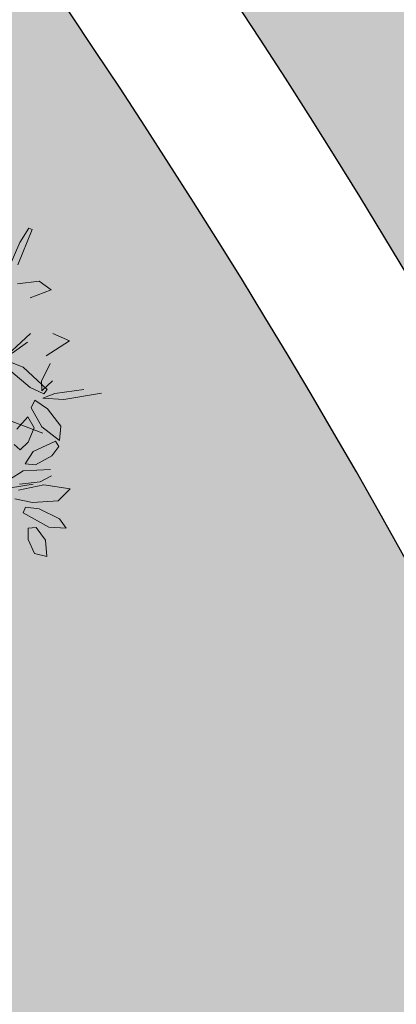
# Model space of a CAD drawing. Units: millimetres. Extents: x -949 to 173, y -174 to 1917.
# Drawn here: x -112 to -111, y 34 to 35 of the extents above; entities that cross this region are included whole.
import ezdxf

# ---------------------------------------------------------------- set-up
doc = ezdxf.new("R2010")
doc.units = ezdxf.units.MM
doc.layers.add('ARBOL', color=94, linetype='Continuous')

# ---------------------------------------------------------------- blocks, each defined once
blk = doc.blocks.new('AMAPA')
at = {"layer": 'ARBOL', "color": 201, "lineweight": 0}
for p, q in [((0.8572, 0.4739), (0.8951, 0.5712)), ((0.8863, 0.5751), (0.8616, 0.535)), ((0.8951, 0.5712), (0.8863, 0.5751)), ((0.8616, 0.535), (0.8306, 0.4608)), ((0.9161, 0.4294), (0.8568, 0.4215)), ((0.8918, 0.3832), (0.9491, 0.4061)), ((0.9491, 0.4061), (0.9161, 0.4294)), ((1.0009, 0.2663), (0.9551, 0.286)), ((0.8856, 0.2613), (0.8439, 0.2305)), ((0.9377, 0.2239), (1.0009, 0.2663)), ((0.8259, 0.211), (0.8743, 0.1924)), ((0.8743, 0.1924), (0.9413, 0.1319)), ((0.9486, 0.2038), (0.9255, 0.1545)), ((0.8944, 0.1368), (0.8408, 0.181)), ((0.9323, 0.1202), (0.8944, 0.1368)), ((0.9255, 0.1545), (0.9261, 0.1276)), ((0.9261, 0.1276), (0.9557, 0.1562)), ((0.9626, 0.1213), (0.9291, 0.1075)), ((0.9413, 0.1319), (0.9323, 0.1202)), ((1.0422, 0.1329), (0.9626, 0.1213)), ((0.9875, 0.1052), (1.0905, 0.1229)), ((0.9077, 0.1025), (0.8975, 0.0814)), ((0.8975, 0.0814), (0.9275, 0.0289)), ((0.9424, 0.0786), (0.9077, 0.1025)), ((0.9291, 0.1075), (0.9875, 0.1052)), ((0.8589, 0.0222), (0.8889, 0.0559)), ((0.8889, 0.0559), (0.9064, 0.0261)), ((0.9796, 0.0318), (0.9424, 0.0786)), ((0.9275, 0.0289), (0.9767, -0.0084)), ((0.9767, -0.0084), (0.9796, 0.0318)), ((0.9064, 0.0261), (0.8904, -0.0133)), ((0.8683, -0.0351), (0.8514, -0.0206)), ((0.8904, -0.0133), (0.8683, -0.0351)), ((0.9047, -0.0387), (0.9653, -0.0102)), ((0.9746, -0.0249), (0.9559, -0.0507)), ((0.9653, -0.0102), (0.9746, -0.0249)), ((0.883, -0.0731), (0.9047, -0.0387)), ((0.9559, -0.0507), (0.9111, -0.0758)), ((0.9111, -0.0758), (0.883, -0.0731)), ((0.8399, -0.1165), (0.8774, -0.0923)), ((0.8774, -0.0923), (0.9521, -0.088)), ((0.9551, -0.1051), (0.9244, -0.1223)), ((0.8648, -0.1456), (0.9349, -0.1298)), ((0.9244, -0.1223), (0.8674, -0.1293)), ((0.9349, -0.1298), (1.0071, -0.1406)), ((1.0071, -0.1406), (0.9744, -0.1734)), ((0.9035, -0.1791), (0.8548, -0.1696)), ((0.9744, -0.1734), (0.9035, -0.1791)), ((0.8785, -0.2073), (0.8849, -0.1921)), ((0.9497, -0.2465), (0.8785, -0.2073)), ((0.8849, -0.1921), (0.9225, -0.1961)), ((0.9225, -0.1961), (0.9788, -0.2231)), ((0.9788, -0.2231), (0.9973, -0.2488)), ((0.8924, -0.2498), (0.9146, -0.2475)), ((0.8931, -0.2808), (0.8924, -0.2498)), ((0.9146, -0.2475), (0.9406, -0.2824)), ((0.9973, -0.2488), (0.9497, -0.2465)), ((0.9107, -0.3195), (0.8931, -0.2808)), ((0.9406, -0.2824), (0.9444, -0.3273)), ((0.9444, -0.3273), (0.9107, -0.3195))]:
    blk.add_line(p, q, dxfattribs=at)
at = {"layer": 'ARBOL', "color": 44, "lineweight": 0}
for p, q in [((0.7044, 0.1076), (0.8934, 0.2849)), ((0.6939, 0.0995), (0.9301, 0.0116)), ((0.5878, -0.1844), (0.9051, -0.1286))]:
    blk.add_line(p, q, dxfattribs=at)

msp = doc.modelspace()

# ---------------------------------------------------------------- hatches: boundary and pattern name
at = {"linetype": 'ByBlock', "lineweight": 15, "transparency": 33554521}
h = msp.add_hatch(dxfattribs=at)
h.set_pattern_fill('AR-CONC', color=43, scale=0.0079)
h.set_pattern_definition([(50, (-3.5729, 189.9224), (1.439259, -0.125919), [0.150495, -1.655445]), (355, (-3.5729, 189.9224), (-0.278423, 1.509349), [0.120396, -1.324361]), (100.45144, (-3.453, 189.9119), (1.160836, 1.38343), [0.127901, -1.406913]), (46.1842, (-3.5729, 190.3237), (2.141524, -0.332134), [0.225743, -2.483167]), (96.6356, (-3.3944, 190.296), (1.875493, 1.954666), [0.191852, -2.110371]), (351.1842, (-3.573, 190.3237), (1.875493, 1.954666), [0.180594, -1.986532]), (21, (-3.3722, 190.2234), (1.197754, -0.807895), [0.150495, -1.655445]), (326, (-3.3722, 190.2234), (0.488236, 1.455085), [0.120396, -1.324356]), (71.45144, (-3.2724, 190.156), (1.68599, 0.64719), [0.127901, -1.40691]), (37.5, (-3.5729, 189.9224), (0.0244, 0.6679848), [0, -1.3083032, 0, -1.344422, 0, -1.3293725]), (7.5, (-3.5729, 189.9224), (0.5278753, 0.7914265), [0, -0.7665212, 0, -1.2782042, 0, -0.5066665]), (327.5, (-4.0204, 189.9224), (1.0711657, -0.0452571), [0, -0.50165, 0, -1.565148, 0, -2.076831]), (317.5, (-4.221, 189.9224), (1.1702205, 0.2008693), [0, -0.652145, 0, -1.039419, 0, -1.474851])])
h.paths.add_polyline_path([(-114.3793, 14.0292), (-82.3572, 14.0292), (-82.3572, 15.9892), (-110.7873, 15.9892, -0.410255), (-112.4372, 17.6169), (-113.115, 67.6969, -0.418183), (-111.4651, 69.3692), (-88.7472, 69.3692), (-88.7472, 70.9492), (-114.9972, 70.9492), (-114.9972, 70.2192), (-115.1397, 70.2192)])
h = msp.add_hatch(dxfattribs=at)
h.set_pattern_fill('AR-CONC', color=43, scale=0.0079)
h.set_pattern_definition([(50, (149.7583, -178.1467), (1.439259, -0.1259188), [0.150495, -1.655445]), (355, (149.7583, -178.1467), (-0.278423, 1.509349), [0.120396, -1.3243606]), (100.45144, (149.8783, -178.1572), (1.160836, 1.38343), [0.127901, -1.406913]), (46.1842, (149.7583, -177.7454), (2.141524, -0.332134), [0.225743, -2.483167]), (96.63556, (149.9368, -177.773), (1.875493, 1.954666), [0.191852, -2.110371]), (351.18415, (149.7583, -177.7454), (1.875493, 1.954666), [0.180594, -1.986532]), (21, (149.959, -177.8457), (1.1977537, -0.807895), [0.150495, -1.655445]), (326, (149.959, -177.8457), (0.488236, 1.455085), [0.120396, -1.324356]), (71.45144, (150.0588, -177.913), (1.6859897, 0.64719), [0.127901, -1.4069105]), (37.5, (149.75834, -178.1467), (0.0244, 0.6679848), [0, -1.3083032, 0, -1.344422, 0, -1.3293725]), (7.5, (149.75834, -178.1467), (0.5278753, 0.7914265), [0, -0.7665212, 0, -1.2782042, 0, -0.5066665]), (327.5, (149.31087, -178.1467), (1.0711657, -0.0452571), [0, -0.50165, 0, -1.565148, 0, -2.076831]), (317.5, (149.1102, -178.1467), (1.1702205, 0.2008693), [0, -0.652145, 0, -1.0394188, 0, -1.474851])])
edge = h.paths.add_edge_path()
edge.add_line((-102.4672, 33.9624), (-102.4672, 37.7724))
edge.add_arc((-86.5614, 52.6233), 21.7611, 187.64265, 223.03575, ccw=False)
edge.add_line((-108.1292, 49.7292), (-108.1292, 51.9292))
edge.add_arc((-99.9272, 57.3819), 9.8491, 146.38391, 213.61609, ccw=False)
edge.add_line((-108.1292, 62.8346), (-108.1292, 69.219))
edge.add_arc((-117.2657, 69.7245), 9.1505, 298.61224, 356.83325, ccw=False)
edge.add_line((-112.8837, 61.6915), (-112.7481, 51.672))
edge.add_arc((-118.7223, 45.9372), 8.2812, -42.27786, 43.82865, ccw=False)
edge.add_line((-112.5951, 40.3662), (-112.5432, 36.5316))
edge.add_arc((-117.8957, 30.9288), 7.7486, -44.75788, 46.30867, ccw=False)
edge.add_line((-112.3935, 25.4729), (-112.4173, 21.9952))
edge.add_line((-112.4173, 21.9952), (-109.1056, 20.0829))
edge.add_arc((-111.192, 16.4439), 4.1946, -4.1704, 60.1726, ccw=False)
edge.add_line((-107.0085, 16.1389), (-102.4671, 16.1392))
edge.add_line((-102.4671, 16.1392), (-102.4672, 16.5792))
edge.add_line((-102.4672, 16.5792), (-106.8372, 22.2705))
edge.add_arc((-101.6817, 26.2291), 6.5, 129.0567, 217.51844, ccw=False)
edge.add_line((-105.7773, 31.2765), (-102.4672, 33.9624))
edge = h.paths.add_edge_path(flags=16)
edge.add_arc((-107.4492, 37.1472), 1.7771, 0, 360)
at = {"true_color": 0xd7ebd2}
h = msp.add_hatch(color=254, dxfattribs=at)
h.dxf.hatch_style = 1
h.paths.add_polyline_path([(-112.3964, 25.6851, 0.408217), (-112.5403, 36.3194)])

# ---------------------------------------------------------------- linework, layer by layer
at = {"color": 251, "true_color": 0x636466}
for radius, start, end in [(7.7486, 315.24212, 46.30867), (7.5986, 316.36314, 45.18765)]:
    msp.add_arc((-117.8957, 30.9288, 0), radius, start, end, dxfattribs=at)

# ---------------------------------------------------------------- block references
at = {"layer": 'ARBOL', "xscale": 0.374920029165258, "yscale": 0.374920029165258, "zscale": 0.374920029165258, "rotation": 359.4121351242248}
msp.add_blockref('AMAPA', (-111.9773, 34.7532), dxfattribs=at)

doc.saveas('drawing.dxf')
